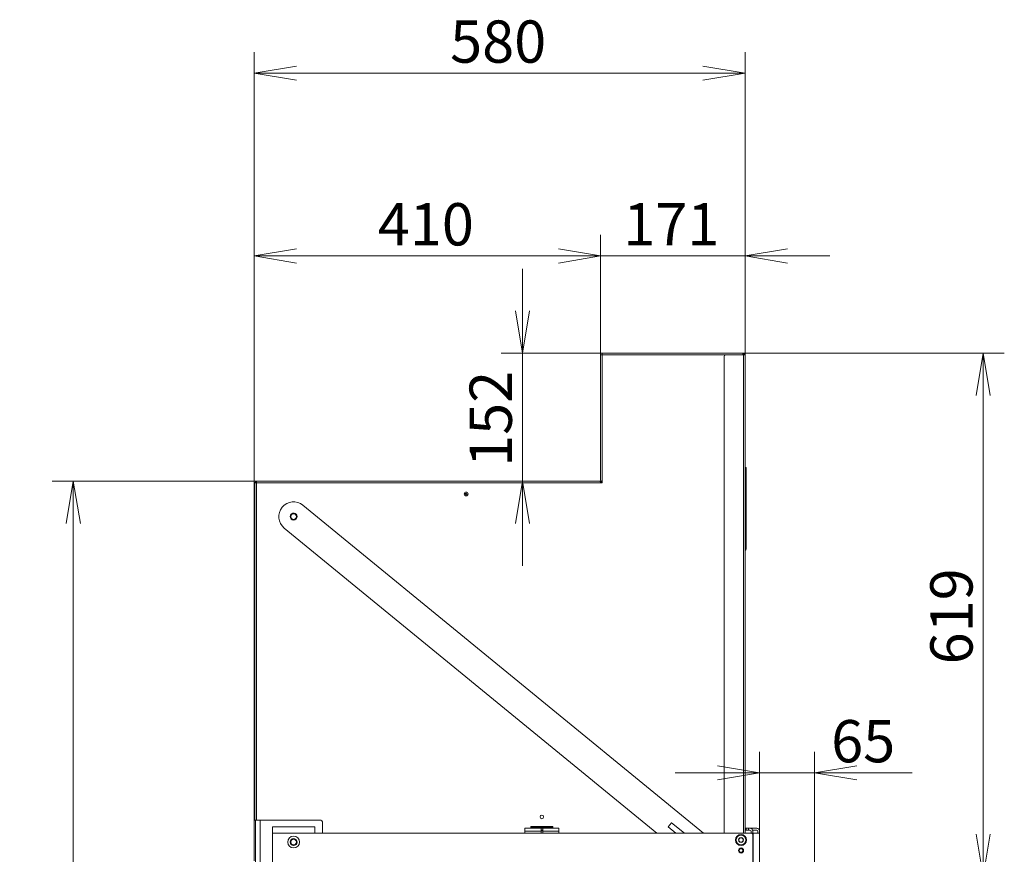
# Model space of a CAD drawing. Units: millimetres. Extents: x 0 to 402, y -13 to 283.
# Drawn here: x 173 to 231, y 170 to 219 of the extents above; entities that cross this region are included whole.
import ezdxf
from ezdxf.enums import TextEntityAlignment as Align

# ---------------------------------------------------------------- set-up
doc = ezdxf.new("R2010")
doc.units = ezdxf.units.MM
for name, color, linetype in [('BE_15_02_00_BOCN', 7, 'Continuous'), ('BE_15_03_00_TIAH', 7, 'Continuous'), ('BE_19_02_00_STOJ', 7, 'Continuous'), ('BE_19_03_00_VNUT', 7, 'Continuous'), ('BE_19_07_00_KRYT', 7, 'Continuous'), ('BE_19_08_00_KONZ', 7, 'Continuous'), ('BE_660_15_01_00_', 7, 'Continuous'), ('BE_660_19_05_00_', 7, 'Continuous'), ('BE_660_19_06_00_', 7, 'Continuous'), ('Default', 7, 'Continuous'), ('SCREW_DIN_7984_M', 7, 'Continuous')]:
    doc.layers.add(name, color=color, linetype=linetype)
doc.styles.add('SEACAD_Arial', font='arial.ttf')
doc.dimstyles.new('ISO', dxfattribs={"dimtxt": 2.5, "dimasz": 2.5, "dimexe": 1.25, "dimexo": 0, "dimtad": 1, "dimlfac": 20, "dimtxsty": 'SEACAD_Arial', "dimblk1": '_SE_OPEN', "dimblk2": '_SE_OPEN', "dimsah": 1, "dimcen": 1.25, "dimadec": 0, "dimazin": 0, "dimtfac": 0.5, "dimtdec": 3, "dimtmove": 1, "dimatfit": 3, "dimfxl": 1, "dimtolj": 1, "dimarcsym": 0})

# ---------------------------------------------------------------- blocks, each defined once
blk = doc.blocks.new('SE1')
at = {"layer": 'BE_15_02_00_BOCN', "color": 7, "linetype": 'Continuous', "lineweight": 20}
for p, q in [((188.147, 171.211), (188.147, 171.586)), ((188.147, 171.586), (190.647, 171.586)), ((188.147, 171.211), (188.147, 169.086)), ((190.647, 171.211), (190.647, 171.586)), ((190.647, 171.211), (216.447, 171.211)), ((216.547, 171.111), (216.547, 169.186))]:
    blk.add_line(p, q, dxfattribs=at)
at = {"layer": 'BE_15_02_00_BOCN', "color": 7, "linetype": 'Continuous', "lineweight": 18}
blk.add_line((188.147, 171.211), (190.647, 171.211), dxfattribs=at)
at = {"layer": 'BE_15_02_00_BOCN', "color": 7, "linetype": 'Continuous', "lineweight": 20}
for centre, radius in [((189.397, 170.686), 0.35), ((189.397, 170.686), 0.203), ((215.847, 170.186), 0.15)]:
    blk.add_circle(centre, radius, dxfattribs=at)
blk.add_arc((216.447, 171.111), 0.1, 0, 90, dxfattribs=at)
at = {"layer": 'BE_15_03_00_TIAH', "color": 7, "linetype": 'Continuous', "lineweight": 20}
for p, q in [((213.624, 171.211), (189.952, 190.613)), ((188.842, 189.26), (210.864, 171.211)), ((211.536, 171.594), (211.73, 171.83)), ((211.744, 171.831), (212.5, 171.211)), ((211.988, 171.211), (211.538, 171.58))]:
    blk.add_line(p, q, dxfattribs=at)
blk.add_circle((189.397, 189.936), 0.203, dxfattribs=at)
for centre, radius, start, end in [((189.397, 189.936), 0.875, 50.66259, 230.66259), ((211.737, 171.824), 0.01, 50.66259, 140.66259), ((211.544, 171.588), 0.01, 140.66259, 230.66259)]:
    blk.add_arc(centre, radius, start, end, dxfattribs=at)
at = {"layer": 'BE_19_02_00_STOJ', "color": 7, "linetype": 'Continuous', "lineweight": 20}
blk.add_line((187.147, 132.349), (187.147, 171.974), dxfattribs=at)
at = {"layer": 'BE_19_02_00_STOJ', "color": 7, "linetype": 'Continuous', "lineweight": 18}
blk.add_line((187.422, 132.349), (187.422, 171.974), dxfattribs=at)
at = {"layer": 'BE_19_02_00_STOJ', "color": 7, "linetype": 'Continuous', "lineweight": 20}
for centre in [(189.397, 189.936), (189.397, 170.686)]:
    blk.add_circle(centre, 0.166, dxfattribs=at)
at = {"layer": 'BE_19_02_00_STOJ', "color": 7, "linetype": 'Continuous', "lineweight": 9}
for centre in [(189.397, 189.936), (189.397, 170.686)]:
    blk.add_arc(centre, 0.2, 255, 195, dxfattribs=at)
at = {"layer": 'BE_19_03_00_VNUT', "color": 7, "linetype": 'Continuous', "lineweight": 20}
for p, q in [((187.072, 191.849), (187.072, 190.824)), ((207.647, 191.974), (207.547, 191.974)), ((187.072, 190.824), (187.072, 190.724)), ((187.072, 190.724), (187.097, 190.724)), ((187.072, 190.724), (187.072, 190.681)), ((187.072, 190.681), (187.072, 169.574))]:
    blk.add_line(p, q, dxfattribs=at)
at = {"layer": 'BE_19_03_00_VNUT', "color": 7, "linetype": 'Continuous', "lineweight": 18}
for p, q in [((187.097, 190.824), (187.072, 190.824)), ((187.072, 190.681), (187.097, 190.681))]:
    blk.add_line(p, q, dxfattribs=at)
at = {"layer": 'BE_19_03_00_VNUT', "color": 7, "linetype": 'Continuous', "lineweight": 20}
blk.add_circle((199.597, 191.274), 0.05, dxfattribs=at)
blk.add_arc((187.197, 191.849), 0.125, 90, 180, dxfattribs=at)
at = {"layer": 'BE_19_07_00_KRYT', "color": 7, "linetype": 'Continuous', "lineweight": 20}
for p, q in [((216.097, 192.849), (216.147, 192.849)), ((216.147, 192.849), (216.147, 192.699)), ((216.147, 188.185), (216.147, 192.699)), ((216.147, 188.035), (216.097, 188.035)), ((216.147, 188.185), (216.147, 188.035)), ((216.124, 187.971), (216.097, 187.939))]:
    blk.add_line(p, q, dxfattribs=at)
at = {"layer": 'BE_19_07_00_KRYT', "color": 7, "linetype": 'Continuous', "lineweight": 18}
for p, q in [((216.147, 192.699), (216.097, 192.699)), ((216.097, 188.185), (216.147, 188.185))]:
    blk.add_line(p, q, dxfattribs=at)
at = {"layer": 'BE_19_07_00_KRYT', "color": 7, "linetype": 'Continuous', "lineweight": 20}
blk.add_arc((216.047, 188.035), 0.1, 320, 0, dxfattribs=at)
at = {"layer": 'BE_19_08_00_KONZ', "color": 7, "linetype": 'Continuous', "lineweight": 20}
for p, q in [((203.072, 171.324), (203.072, 171.499)), ((203.072, 171.499), (204.022, 171.499)), ((203.072, 171.324), (203.072, 171.211)), ((203.447, 171.599), (203.447, 171.574)), ((203.447, 171.574), (203.447, 171.499)), ((204.122, 171.499), (204.022, 171.499)), ((204.022, 171.499), (204.022, 171.324)), ((204.122, 171.399), (204.022, 171.399)), ((204.022, 171.211), (204.022, 171.324)), ((204.122, 171.499), (205.072, 171.499)), ((204.122, 171.324), (204.122, 171.499)), ((204.122, 171.211), (204.122, 171.324)), ((204.697, 171.574), (204.697, 171.599)), ((204.697, 171.499), (204.697, 171.574)), ((205.072, 171.499), (205.072, 171.324)), ((205.072, 171.324), (205.072, 171.211)), ((216.122, 171.499), (216.147, 171.499)), ((216.122, 171.399), (216.147, 171.399)), ((216.147, 171.499), (216.297, 171.499)), ((216.147, 171.399), (216.147, 171.499)), ((216.297, 171.399), (216.147, 171.399)), ((216.297, 171.499), (216.372, 171.499)), ((216.297, 171.399), (216.372, 171.399)), ((216.772, 171.499), (216.372, 171.499)), ((216.447, 171.324), (216.447, 171.211)), ((216.772, 171.399), (216.53, 171.399)), ((216.547, 171.324), (216.547, 171.211)), ((216.847, 171.211), (216.847, 171.324)), ((216.947, 171.211), (216.947, 171.324))]:
    blk.add_line(p, q, dxfattribs=at)
at = {"layer": 'BE_19_08_00_KONZ', "color": 7, "linetype": 'Continuous', "lineweight": 18}
for p, q in [((204.022, 171.324), (203.072, 171.324)), ((203.447, 171.574), (204.697, 171.574)), ((204.122, 171.324), (205.072, 171.324)), ((216.297, 171.499), (216.297, 171.399))]:
    blk.add_line(p, q, dxfattribs=at)
at = {"layer": 'BE_19_08_00_KONZ', "color": 7, "linetype": 'Continuous', "lineweight": 20}
for centre, radius, start, end in [((216.122, 171.574), 0.075, 250.52878, 270), ((216.122, 171.574), 0.175, 261.78679, 270), ((216.372, 171.324), 0.175, 0, 90), ((216.372, 171.324), 0.075, 0, 90), ((216.772, 171.324), 0.175, 0, 90), ((216.772, 171.324), 0.075, 0, 90)]:
    blk.add_arc(centre, radius, start, end, dxfattribs=at)
at = {"layer": 'BE_660_15_01_00_', "color": 7, "linetype": 'Continuous', "lineweight": 20}
for p, q in [((216.572, 171.211), (216.447, 171.211)), ((216.572, 171.211), (216.947, 171.211)), ((216.947, 171.211), (216.947, 169.086))]:
    blk.add_line(p, q, dxfattribs=at)
at = {"layer": 'BE_660_15_01_00_', "color": 7, "linetype": 'Continuous', "lineweight": 18}
blk.add_line((216.572, 169.086), (216.572, 171.211), dxfattribs=at)
at = {"layer": 'BE_660_15_01_00_', "color": 7, "linetype": 'Continuous', "lineweight": 20}
blk.add_circle((215.847, 170.186), 0.103, dxfattribs=at)
at = {"layer": 'BE_660_15_01_00_', "color": 7, "linetype": 'Continuous', "lineweight": 9}
blk.add_arc((215.847, 170.186), 0.125, 255, 195, dxfattribs=at)
at = {"layer": 'BE_660_19_05_00_', "color": 7, "linetype": 'Continuous', "lineweight": 20}
for p, q in [((207.647, 199.499), (207.547, 199.499)), ((207.547, 199.499), (207.547, 192.076)), ((215.922, 199.599), (207.647, 199.599)), ((207.647, 199.599), (207.647, 199.499)), ((215.947, 199.499), (215.947, 199.585)), ((187.097, 171.974), (187.097, 191.924)), ((187.097, 191.924), (187.197, 191.924)), ((187.197, 192.024), (187.197, 191.924)), ((207.495, 192.024), (187.197, 192.024)), ((207.547, 191.924), (207.547, 191.995)), ((207.547, 191.924), (207.647, 191.924)), ((207.576, 192.024), (207.647, 192.024)), ((207.647, 191.924), (207.647, 192.024)), ((187.197, 171.974), (187.097, 171.974)), ((190.997, 171.974), (187.197, 171.974)), ((191.097, 171.211), (191.097, 171.874)), ((204.722, 171.599), (203.422, 171.599)), ((203.422, 171.599), (203.422, 171.499)), ((204.022, 171.349), (204.122, 171.349)), ((204.722, 171.499), (204.722, 171.599))]:
    blk.add_line(p, q, dxfattribs=at)
at = {"layer": 'BE_660_19_05_00_', "color": 7, "linetype": 'Continuous', "lineweight": 18}
for p, q in [((207.647, 199.499), (214.947, 199.499)), ((207.647, 192.024), (207.647, 199.499)), ((187.197, 171.974), (187.197, 191.924)), ((187.197, 191.924), (207.547, 191.924))]:
    blk.add_line(p, q, dxfattribs=at)
at = {"layer": 'BE_660_19_05_00_', "color": 7, "linetype": 'Continuous', "lineweight": 20}
for centre, radius in [((199.597, 191.274), 0.113), ((204.072, 172.174), 0.105)]:
    blk.add_circle(centre, radius, dxfattribs=at)
blk.add_arc((190.997, 171.874), 0.1, 0, 90, dxfattribs=at)
blk.add_ellipse((215.922, 199.499), major_axis=(0, -0.1), ratio=0.5, start_param=2.617994, end_param=3.141593, dxfattribs=at)
for points in [[(207.547, 191.995), (207.538, 192.004), (207.53, 192.011), (207.512, 192.021), (207.503, 192.024), (207.495, 192.024)], [(207.547, 192.076), (207.547, 192.067), (207.55, 192.059), (207.56, 192.041), (207.567, 192.033), (207.576, 192.024)]]:
    blk.add_open_spline(points, degree=3, knots=[0, 0, 0, 0, 0.5, 0.5, 1, 1, 1, 1], dxfattribs=at)
at = {"layer": 'BE_660_19_06_00_', "color": 7, "linetype": 'Continuous', "lineweight": 20}
for p, q in [((214.847, 199.399), (214.847, 171.211)), ((215.997, 199.499), (214.947, 199.499)), ((215.922, 199.599), (215.997, 199.599)), ((215.947, 199.549), (215.997, 199.549)), ((215.997, 199.599), (215.997, 199.549)), ((215.997, 199.499), (216.097, 199.499)), ((216.097, 171.211), (216.097, 199.499))]:
    blk.add_line(p, q, dxfattribs=at)
at = {"layer": 'BE_660_19_06_00_', "color": 7, "linetype": 'Continuous', "lineweight": 18}
blk.add_line((215.997, 171.211), (215.997, 199.499), dxfattribs=at)
at = {"layer": 'BE_660_19_06_00_', "color": 7, "linetype": 'Continuous', "lineweight": 20}
for centre, radius, start, end in [((214.947, 199.399), 0.1, 90, 180), ((215.997, 199.499), 0.1, 0, 90), ((215.997, 199.499), 0.05, 0, 90)]:
    blk.add_arc(centre, radius, start, end, dxfattribs=at)
at = {"layer": 'SCREW_DIN_7984_M', "color": 7, "linetype": 'Continuous', "lineweight": 20}
for p, q in [((215.703, 170.811), (215.704, 170.814)), ((215.704, 170.809), (215.703, 170.811)), ((215.774, 170.934), (215.704, 170.814)), ((215.704, 170.809), (215.774, 170.689)), ((215.774, 170.934), (215.775, 170.936)), ((215.775, 170.686), (215.774, 170.689)), ((215.775, 170.936), (215.778, 170.936)), ((215.778, 170.686), (215.775, 170.686)), ((215.916, 170.936), (215.778, 170.936)), ((215.778, 170.686), (215.916, 170.686)), ((215.916, 170.936), (215.919, 170.936)), ((215.919, 170.686), (215.916, 170.686)), ((215.919, 170.936), (215.921, 170.934)), ((215.921, 170.689), (215.919, 170.686)), ((215.99, 170.814), (215.921, 170.934)), ((215.921, 170.689), (215.99, 170.809)), ((215.99, 170.814), (215.991, 170.811)), ((215.991, 170.811), (215.99, 170.809))]:
    blk.add_line(p, q, dxfattribs=at)
blk.add_circle((215.847, 170.811), 0.325, dxfattribs=at)
at = {"layer": 'SCREW_DIN_7984_M', "color": 7, "linetype": 'Continuous', "lineweight": 18}
blk.add_circle((215.847, 170.811), 0.285, dxfattribs=at)
at = {"layer": 'SCREW_DIN_7984_M', "color": 7, "linetype": 'Continuous', "lineweight": 20}
for radius, start, end in [(0.143, 120.94169, 179.05831), (0.143, 180.94169, 239.05831), (0.125, 150, 210), (0.125, 90, 150), (0.125, 210, 270), (0.143, 60.94169, 119.05831), (0.143, 240.94169, 299.05831), (0.125, 30, 90), (0.125, 270, 330), (0.143, 0.94169, 59.05831), (0.143, 300.94169, 359.05831), (0.125, 330, 30)]:
    blk.add_arc((215.847, 170.811), radius, start, end, dxfattribs=at)
blk = doc.blocks.new('DMBLK643')
at = {"layer": 'Default', "color": 7, "linetype": 'Continuous', "lineweight": 18}
for p, q in [((187.072, 191.849), (187.072, 217.408)), ((216.097, 199.499), (216.097, 217.408)), ((187.072, 216.158), (216.097, 216.158))]:
    blk.add_line(p, q, dxfattribs=at)
for points in [[(189.572, 215.741), (187.072, 216.158), (189.572, 216.574)], [(213.597, 215.741), (216.097, 216.158), (213.597, 216.574)]]:
    blk.add_lwpolyline(points, dxfattribs=at)
at = {"layer": 'Default', "color": 7, "linetype": 'Continuous', "lineweight": 18, "style": 'SEACAD_Arial'}
blk.add_text('580', height=2.5, dxfattribs=at).set_placement((198.65, 219.283), align=Align.TOP_LEFT)
blk = doc.blocks.new('_SE_OPEN')
at = {"color": 0}
for p, q in [((-1, 0.1665), (0, 0)), ((0, 0), (-1, -0.1665)), ((0, 0), (-1, 0))]:
    blk.add_line(p, q, dxfattribs=at)
blk = doc.blocks.new('DMBLK653')
at = {"layer": 'Default', "color": 7, "linetype": 'Continuous', "lineweight": 18}
for p, q in [((207.547, 199.499), (207.547, 206.6)), ((216.097, 199.499), (216.097, 206.6)), ((221.097, 205.35), (202.547, 205.35))]:
    blk.add_line(p, q, dxfattribs=at)
for points in [[(205.047, 204.933), (207.547, 205.35), (205.047, 205.767)], [(218.597, 204.933), (216.097, 205.35), (218.597, 205.767)]]:
    blk.add_lwpolyline(points, dxfattribs=at)
at = {"layer": 'Default', "color": 7, "linetype": 'Continuous', "lineweight": 18, "style": 'SEACAD_Arial'}
blk.add_text('171', height=2.5, dxfattribs=at).set_placement((208.887, 208.475), align=Align.TOP_LEFT)
blk = doc.blocks.new('DMBLK655')
at = {"layer": 'Default', "color": 7, "linetype": 'Continuous', "lineweight": 18}
for p, q in [((202.924, 204.599), (202.924, 187.024)), ((207.647, 199.599), (201.674, 199.599))]:
    blk.add_line(p, q, dxfattribs=at)
for points in [[(203.341, 202.099), (202.924, 199.599), (202.507, 202.099)], [(203.341, 189.524), (202.924, 192.024), (202.507, 189.524)]]:
    blk.add_lwpolyline(points, dxfattribs=at)
at = {"layer": 'Default', "color": 7, "linetype": 'Continuous', "lineweight": 18, "style": 'SEACAD_Arial'}
blk.add_text('152', height=2.5, rotation=90, dxfattribs=at).set_placement((199.799, 192.877), align=Align.TOP_LEFT)
blk = doc.blocks.new('DMBLK659')
at = {"layer": 'Default', "color": 7, "linetype": 'Continuous', "lineweight": 18}
for p, q in [((215.922, 199.599), (231.41, 199.599)), ((230.16, 168.661), (230.16, 199.599)), ((220.197, 168.661), (231.41, 168.661))]:
    blk.add_line(p, q, dxfattribs=at)
for points in [[(229.744, 197.099), (230.16, 199.599), (230.577, 197.099)], [(229.744, 171.161), (230.16, 168.661), (230.577, 171.161)]]:
    blk.add_lwpolyline(points, dxfattribs=at)
at = {"layer": 'Default', "color": 7, "linetype": 'Continuous', "lineweight": 18, "style": 'SEACAD_Arial'}
blk.add_text('619', height=2.5, rotation=90, dxfattribs=at).set_placement((227.035, 181.195), align=Align.TOP_LEFT)
blk = doc.blocks.new('DMBLK660')
at = {"layer": 'Default', "color": 7, "linetype": 'Continuous', "lineweight": 18}
for p, q in [((187.197, 192.024), (175.124, 192.024)), ((176.374, 132.324), (176.374, 192.024)), ((187.497, 132.324), (175.124, 132.324))]:
    blk.add_line(p, q, dxfattribs=at)
for points in [[(176.791, 189.524), (176.374, 192.024), (175.957, 189.524)], [(176.791, 134.824), (176.374, 132.324), (175.957, 134.824)]]:
    blk.add_lwpolyline(points, dxfattribs=at)
at = {"layer": 'Default', "color": 7, "linetype": 'Continuous', "lineweight": 18, "style": 'SEACAD_Arial'}
blk.add_text('1194', height=2.5, rotation=90, dxfattribs=at).set_placement((173.249, 158.261), align=Align.TOP_LEFT)
blk = doc.blocks.new('DMBLK661')
at = {"layer": 'Default', "color": 7, "linetype": 'Continuous', "lineweight": 18}
for p, q in [((187.072, 191.849), (187.072, 206.6)), ((207.547, 199.499), (207.547, 206.6)), ((187.072, 205.35), (207.547, 205.35))]:
    blk.add_line(p, q, dxfattribs=at)
for points in [[(189.572, 204.933), (187.072, 205.35), (189.572, 205.767)], [(205.047, 204.933), (207.547, 205.35), (205.047, 205.767)]]:
    blk.add_lwpolyline(points, dxfattribs=at)
at = {"layer": 'Default', "color": 7, "linetype": 'Continuous', "lineweight": 18, "style": 'SEACAD_Arial'}
blk.add_text('410', height=2.5, dxfattribs=at).set_placement((194.375, 208.475), align=Align.TOP_LEFT)
blk = doc.blocks.new('DMBLK664')
at = {"layer": 'Default', "color": 7, "linetype": 'Continuous', "lineweight": 18}
for p, q in [((216.947, 171.211), (216.947, 176.028)), ((220.197, 168.561), (220.197, 176.028)), ((211.947, 174.778), (225.963, 174.778))]:
    blk.add_line(p, q, dxfattribs=at)
for points in [[(214.447, 174.361), (216.947, 174.778), (214.447, 175.194)], [(222.697, 174.361), (220.197, 174.778), (222.697, 175.194)]]:
    blk.add_lwpolyline(points, dxfattribs=at)
at = {"layer": 'Default', "color": 7, "linetype": 'Continuous', "lineweight": 18, "style": 'SEACAD_Arial'}
blk.add_text('65', height=2.5, dxfattribs=at).set_placement((221.175, 177.903), align=Align.TOP_LEFT)

msp = doc.modelspace()

# ---------------------------------------------------------------- block references
at = {"layer": 'Default'}
msp.add_blockref('SE1', (0, 0), dxfattribs=at)

# ---------------------------------------------------------------- dimensions: what is measured, and where the dimension line sits
at = {"layer": 'Default', "color": 7, "linetype": 'Continuous', "lineweight": 18}
for base, p1, p2, override, picture, middle in [((216.0970304306, 216.1576973838), (187.0720304306, 191.8488016915), (216.0970304306, 199.4988016915), {"dimdec": 0, "dimtmove": 0, "dimtolj": 0}, 'DMBLK643', (201.584530225, 216.1576973838)), ((207.5470304306, 205.3499764395), (187.0720304306, 191.8488016915), (207.5470304306, 199.4988016915), {"dimdec": 0, "dimtmove": 0, "dimtolj": 0}, 'DMBLK661', (197.3095305021, 205.3499764395)), ((220.19703, 174.77771), (216.94703, 171.2113), (220.19703, 168.5613), {"dimtmove": 0, "dimtolj": 0}, 'DMBLK664', (220.30018, 174.77771))]:
    dim = msp.add_linear_dim(base=base, p1=p1, p2=p2, text='\\A1;<>', dimstyle='ISO', override=override, dxfattribs=at)
    dim.commit()
    dim.dimension.update_dxf_attribs({"geometry": picture, "text_midpoint": middle, "dimtype": 160})
for base, p1, p2, angle, override, picture, middle, dimtype in [((216.09703, 205.34998), (216.09703, 199.4988), (207.54703, 199.4988), 180, {"dimtmove": 0, "dimtolj": 0}, 'DMBLK653', (211.82203, 205.34998), 161), ((202.9241208944, 192.0238016915), (207.6470304306, 199.5988016915), (207.4947014528, 192.0238016915), 90, {"dimdec": 0, "dimtmove": 0, "dimtolj": 0}, 'DMBLK655', (202.9241208944, 195.8113016062), 160), ((230.16018, 199.5988), (220.19703, 168.6613), (207.64703, 199.5988), 90, {"dimdec": 0, "dimtmove": 0, "dimtolj": 0}, 'DMBLK659', (230.16018, 184.13005), 160), ((176.37404, 192.0238), (191.89703, 132.3238), (187.19703, 192.0238), 90, {"dimtmove": 0, "dimtolj": 0}, 'DMBLK660', (176.37404, 162.1738), 160)]:
    dim = msp.add_linear_dim(base=base, p1=p1, p2=p2, angle=angle, text='\\A1;<>', dimstyle='ISO', override=override, dxfattribs=at)
    dim.commit()
    dim.dimension.update_dxf_attribs({"geometry": picture, "text_midpoint": middle, "dimtype": dimtype})

doc.saveas('drawing.dxf')
